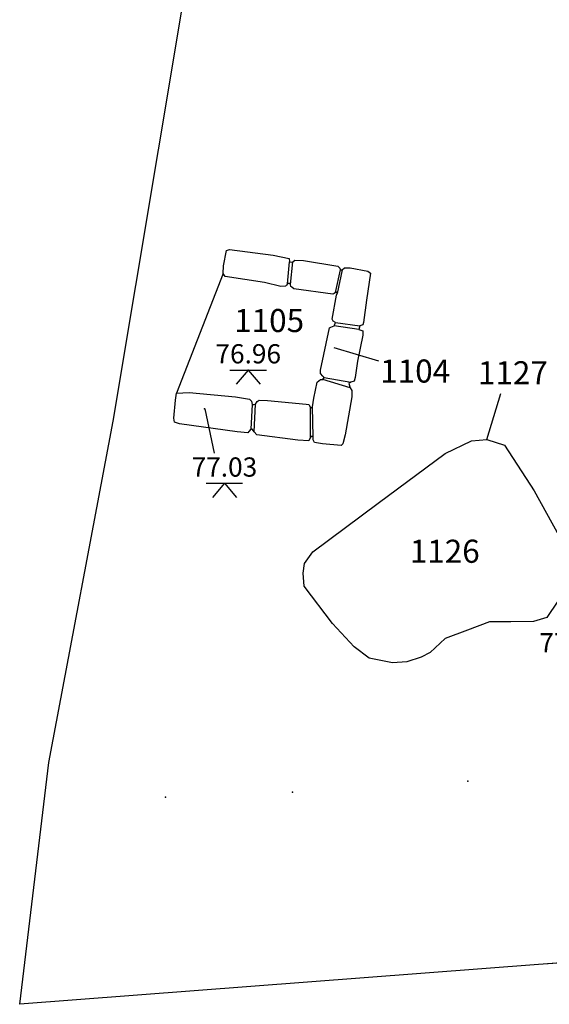
# Model space of a CAD drawing. Units: metres. Extents: x 434978.3 to 434992.3, y 387616.2 to 387631.6.
# Drawn here: x 434978.3 to 434980, y 387616.2 to 387619.4 of the extents above; entities that cross this region are included whole.
import ezdxf

# ---------------------------------------------------------------- set-up
doc = ezdxf.new("R2010")
doc.units = ezdxf.units.M
doc.linetypes.add('DASHDOTX2', pattern=[50.8, 25.4, -12.7, 0, -12.7])
doc.linetypes.add('DASHEDX2', pattern=[38.1, 25.4, -12.7])
for name, color, linetype in [('wPlan_Context_Interface', 10, 'Continuous'), ('wPlan_Context_Interface_Uncertain', 10, 'DASHEDX2'), ('wPlan_Context_No', 7, 'Continuous'), ('wPlan_Detail', 151, 'Continuous'), ('wPlan_Level', 102, 'Continuous'), ('wPlan_LOE', 40, 'DASHDOTX2'), ('wPlan_LOE_Historic', 40, 'Continuous'), ('WS_LEVEL', 4, 'Continuous'), ('wText_Section', 220, 'Continuous')]:
    doc.layers.add(name, color=color, linetype=linetype)
doc.styles.add('Contexts', font='arial.ttf', dxfattribs={"height": 1.5})
doc.styles.add('Levels', font='arial.ttf', dxfattribs={"height": 1.25})

msp = doc.modelspace()

# ---------------------------------------------------------------- linework, layer by layer
at = {"layer": 'wPlan_Context_Interface'}
msp.add_lwpolyline([(434978.9696, 387618.6576), (434979.1109, 387618.6396), (434979.1626, 387618.6285), (434979.1643, 387618.6181), (434979.1702, 387618.6163), (434979.1748, 387618.6175), (434979.1812, 387618.6227), (434979.2097, 387618.6221), (434979.3213, 387618.6035), (434979.3277, 387618.5972), (434979.3294, 387618.5919), (434979.3352, 387618.5913), (434979.3428, 387618.5977), (434979.3614, 387618.5983), (434979.4183, 387618.5879), (434979.4276, 387618.5809), (434979.4137, 387618.4932), (434979.4046, 387618.4204), (434979.4018, 387618.413), (434979.3926, 387618.4093), (434979.3889, 387618.3973), (434979.4018, 387618.3936), (434979.4027, 387618.3798), (434979.3852, 387618.2949), (434979.3769, 387618.2414), (434979.3741, 387618.2294), (434979.3631, 387618.2266), (434979.3566, 387618.222), (434979.3612, 387618.2082), (434979.3668, 387618.1999), (434979.3668, 387618.1787), (434979.3446, 387618.055), (434979.3372, 387618.0264), (434979.3317, 387618.0209), (434979.2717, 387618.0264), (434979.2449, 387618.031), (434979.2413, 387618.0393), (434979.2413, 387618.0486), (434979.2366, 387618.0513), (434979.2311, 387618.0458), (434979.2265, 387618.0356), (434979.1914, 387618.0384), (434979.0586, 387618.0559), (434979.0493, 387618.0652), (434979.0429, 387618.0735), (434979.0383, 387618.0735), (434979.0322, 387618.0663), (434979.0289, 387618.0624), (434978.9946, 387618.065), (434978.8074, 387618.0909), (434978.7913, 387618.0967), (434978.7887, 387618.1096), (434978.7945, 387618.1679), (434978.7971, 387618.1906), (434978.8385, 387618.1934), (434978.9892, 387618.1785), (434979.0345, 387618.1711), (434979.0408, 387618.1648), (434979.0425, 387618.1545), (434979.0488, 387618.1539), (434979.0539, 387618.1556), (434979.0591, 387618.1642), (434979.066, 387618.1682), (434979.0929, 387618.1671), (434979.2178, 387618.1556), (434979.227, 387618.1539), (434979.231, 387618.147), (434979.2356, 387618.1436), (434979.2385, 387618.147), (434979.2436, 387618.1745), (434979.2535, 387618.2262), (434979.2651, 387618.2348), (434979.2723, 387618.2348), (434979.2766, 387618.2421), (434979.2723, 387618.2464), (434979.2651, 387618.2543), (434979.2644, 387618.2652), (434979.294, 387618.4037), (434979.2983, 387618.4059), (434979.3091, 387618.4095), (434979.3106, 387618.4117), (434979.3135, 387618.4211), (434979.3055, 387618.4247), (434979.3026, 387618.4319), (434979.3163, 387618.5091), (434979.3191, 387618.5148), (434979.3164, 387618.5188), (434979.3131, 387618.5176), (434979.3089, 387618.5146), (434979.3049, 387618.5131), (434979.1777, 387618.5305), (434979.1715, 387618.5356), (434979.1687, 387618.5373), (434979.1676, 387618.544), (434979.1625, 387618.548), (434979.1574, 387618.5463), (434979.1546, 387618.5423), (434979.1512, 387618.5384), (434979.1359, 387618.5378), (434979.0828, 387618.5508), (434978.9556, 387618.5701), (434978.9483, 387618.5797), (434978.9494, 387618.6051), (434978.9596, 387618.6548)], close=True, dxfattribs=at)
msp.add_lwpolyline([(434980.0355, 387617.5153), (434979.9992, 387617.4617), (434979.9566, 387617.4491), (434979.8824, 387617.4475), (434979.813, 387617.4475), (434979.742, 387617.4207), (434979.6694, 387617.3939), (434979.6205, 387617.3481), (434979.5921, 387617.3324), (434979.5448, 387617.3182), (434979.499, 387617.315), (434979.4233, 387617.3292), (434979.3744, 387617.367), (434979.3034, 387617.4427), (434979.2122, 387617.5631), (434979.2086, 387617.6057), (434979.2124, 387617.6369), (434979.2394, 387617.6754), (434979.4517, 387617.8338), (434979.6694, 387617.9947), (434979.7546, 387618.0357), (434979.8051, 387618.0404), (434979.8619, 387618.0215), (434979.9582, 387617.8733), (434980.0386, 387617.7282)], dxfattribs=at)
at = {"layer": 'wPlan_Context_Interface_Uncertain', "ltscale": 0.1}
msp.add_lwpolyline([(434978.9483, 387618.5797), (434978.7971, 387618.1906)], dxfattribs=at)
at = {"layer": 'wPlan_Context_No'}
for points in [[(434979.3082, 387618.3395), (434979.453, 387618.2956)], [(434979.8051, 387618.0404), (434979.8506, 387618.1895)]]:
    msp.add_lwpolyline(points, dxfattribs=at)
at = {"layer": 'wPlan_Detail'}
for points in [[(434979.1574, 387618.5463), (434979.1643, 387618.6181)], [(434979.1676, 387618.544), (434979.1748, 387618.6175)], [(434979.3131, 387618.5176), (434979.3294, 387618.5919)], [(434979.3352, 387618.5913), (434979.3191, 387618.5148)], [(434979.3135, 387618.4211), (434979.3926, 387618.4093)], [(434979.3889, 387618.3973), (434979.3091, 387618.4095)], [(434979.3612, 387618.2082), (434979.2723, 387618.2348)], [(434979.2766, 387618.2421), (434979.3631, 387618.2266)], [(434979.0425, 387618.1545), (434979.0383, 387618.0735)], [(434979.0493, 387618.0652), (434979.0539, 387618.1556)], [(434979.231, 387618.147), (434979.2311, 387618.0458)], [(434979.2413, 387618.0486), (434979.2385, 387618.147)]]:
    msp.add_lwpolyline(points, dxfattribs=at)
at = {"layer": 'wPlan_Level'}
for points in [[(434978.9707, 387618.266), (434979.0893, 387618.266)], [(434979.03, 387618.266), (434978.9911, 387618.22)], [(434979.03, 387618.266), (434979.0689, 387618.22)], [(434978.8893, 387618.1395), (434978.9198, 387617.9963)], [(434978.8933, 387617.898), (434979.012, 387617.898)], [(434978.9527, 387617.898), (434978.9138, 387617.852)], [(434978.9527, 387617.898), (434978.9916, 387617.852)]]:
    msp.add_lwpolyline(points, dxfattribs=at)
at = {"layer": 'wPlan_LOE', "ltscale": 0.2}
msp.add_lwpolyline([(434989.1977, 387617.6577), (434984.8483, 387619.394), (434983.1669, 387618.9929), (434982.6335, 387618.3604), (434981.7732, 387616.4669), (434979.9725, 387616.3337), (434978.2883, 387616.2047), (434978.3823, 387616.9901), (434978.5912, 387618.0999)], dxfattribs=at)
at = {"layer": 'wPlan_LOE_Historic', "ltscale": 0.2}
for points in [[(434978.5912, 387618.0999), (434979.8463, 387625.6162)], [(434989.1977, 387617.6577), (434984.8483, 387619.394), (434983.1669, 387618.9929), (434982.6335, 387618.3604), (434981.7732, 387616.4669), (434979.9725, 387616.3337), (434978.2883, 387616.2047), (434978.3823, 387616.9901), (434978.5912, 387618.0999)]]:
    msp.add_lwpolyline(points, dxfattribs=at)
at = {"layer": 'WS_LEVEL'}
for p in [(434979.03, 387618.266), (434979.03, 387618.266), (434979.03, 387618.266), (434978.888, 387618.14), (434978.888, 387618.14), (434978.888, 387618.14), (434979.743, 387616.93), (434979.743, 387616.93), (434979.743, 387616.93), (434979.743, 387616.93), (434979.174, 387616.894), (434978.762, 387616.878)]:
    msp.add_point(p, dxfattribs=at)
at = {"layer": 'wText_Section', "ltscale": 0.2}
msp.add_lwpolyline([(434978.5912, 387618.0999), (434979.8463, 387625.6162)], dxfattribs=at)

# ---------------------------------------------------------------- texts
at = {"layer": 'wPlan_Context_No', "char_height": 0.075, "attachment_point": 1, "style": 'Contexts'}
for s, insert in [('1105', (434978.9845, 387618.4645)), ('1104', (434979.4587, 387618.3003)), ('1127', (434979.7759, 387618.2947)), ('1126', (434979.5546, 387617.7146))]:
    msp.add_mtext_dynamic_manual_height_columns(s, width=0.398145, gutter_width=0.3125, heights=[0], dxfattribs=dict(at, insert=insert))
at = {"layer": 'wPlan_Level', "char_height": 0.0625, "attachment_point": 1, "style": 'Levels'}
for s, insert in [('76.96', (434978.9237, 387618.3501)), ('77.03', (434978.8464, 387617.9821)), ('77.00', (434979.9753, 387617.411))]:
    msp.add_mtext(s, dxfattribs=dict(at, insert=insert))

doc.saveas('drawing.dxf')
